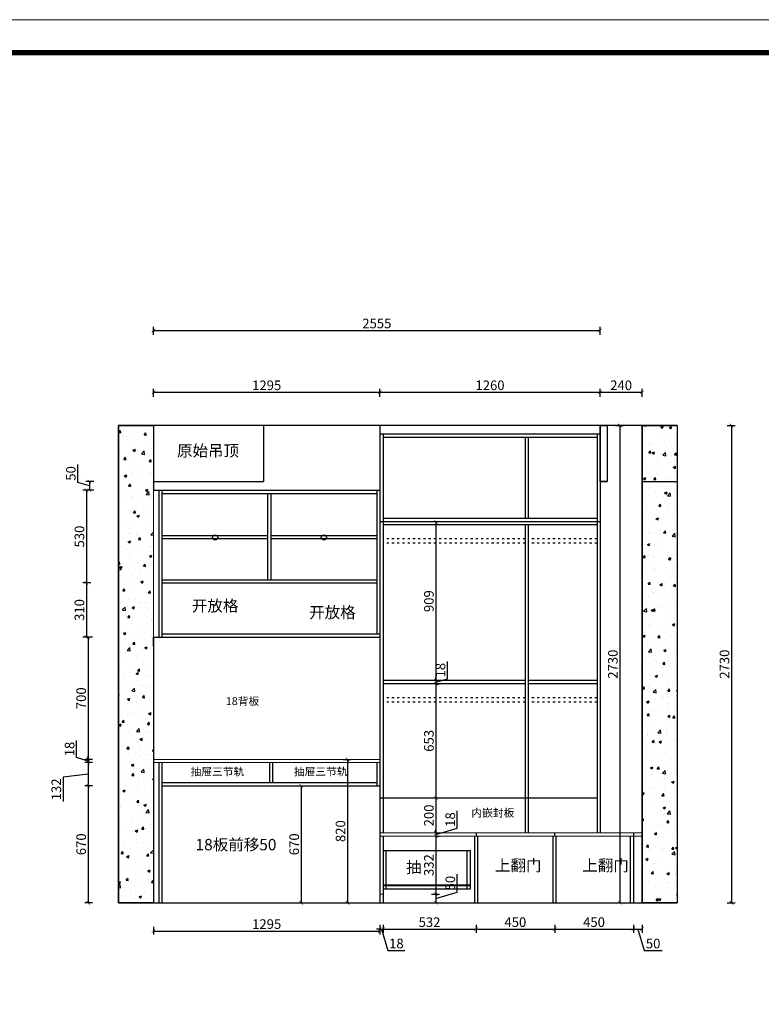
# Model space of a CAD drawing. Units: millimetres. Extents: x 144449 to 160980, y 219100 to 231627.
# Drawn here: x 148691 to 152934, y 225996 to 231627 of the extents above; entities that cross this region are included whole.
import ezdxf

# ---------------------------------------------------------------- set-up
doc = ezdxf.new("R2010")
doc.units = ezdxf.units.MM
doc.linetypes.add('ACAD_ISO03W100', pattern=[30, 12, -18])
doc.layers.add('DD', color=4, linetype='Continuous')
doc.layers.add('JIA', color=4, linetype='Continuous')
doc.layers.add('柜体', color=7, linetype='Continuous', lineweight=15)
doc.layers.add('标注', color=1, linetype='Continuous', lineweight=9)
doc.layers.add('柜门', color=7, linetype='Continuous', lineweight=15, true_color=0x838c31)
doc.styles.get("Standard").update_dxf_attribs({"font": 'arial.ttf'})
doc.dimstyles.new('yq25', dxfattribs={"dimtxt": 55, "dimasz": 20, "dimexe": 20, "dimexo": 20, "dimgap": 12, "dimtad": 1, "dimdec": 0, "dimdsep": 46, "dimtxsty": 'Standard', "dimblk": 'ARCHTICK', "dimcen": 0, "dimclrd": 256, "dimclre": 256, "dimclrt": 7, "dimadec": 0, "dimazin": 2, "dimtfac": 1, "dimtdec": 0, "dimtmove": 1, "dimatfit": 3, "dimfxl": 25, "dimfxlon": 1, "dimtolj": 1, "dimtzin": 0, "dimarcsym": 0})
pattern_1 = [(50, (8842.53, 154029.5), (145.747735, -12.75127), [15.24, -167.64]), (355, (8842.53, 154029.5), (-28.19474, 152.84548), [12.192, -134.11247]), (100.45144, (8854.68, 154028.43), (117.553, 140.0942), [12.95201, -142.4722]), (46.1842, (8842.53, 154070.14), (216.86323, -33.63386), [22.86, -251.46]), (96.63556, (8860.6, 154067.33), (189.9233, 197.9409), [19.42802, -213.7085]), (351.18415, (8842.53, 154070.14), (189.9233, 197.9409), [18.28797, -201.1678]), (21, (8862.85, 154059.98), (121.29151, -81.81216), [15.24, -167.64]), (326, (8862.85, 154059.98), (49.44162, 147.35037), [12.192, -134.112]), (71.451445, (8872.96, 154053.16), (170.73314, 65.53822), [12.95201, -142.47195]), (37.5, (8842.535, 154029.5), (2.470883, 67.644031), [0, -132.4864, 0, -136.144, 0, -134.62]), (7.5, (8842.535, 154029.5), (53.45573, 80.14446), [0, -77.6224, 0, -129.4384, 0, -51.308]), (327.5, (8797.22, 154029.5), (108.472476, -4.582995), [0, -50.8, 0, -158.496, 0, -210.312]), (317.5, (8776.9, 154029.5), (118.503345, 20.341193), [0, -66.04, 0, -105.2576, 0, -149.352])]

# ---------------------------------------------------------------- blocks, each defined once
blk = doc.blocks.new('_ArchTick')
at = {"color": 0, "linetype": 'ByBlock', "const_width": 0.15}
blk.add_lwpolyline([(-0.5, -0.5), (0.5, 0.5)], dxfattribs=at)
blk = doc.blocks.new('*D10')
at = {"lineweight": -2, "transparency": 16777216}
for p, q in [((149456.7, 229824.5), (149456.7, 229869.5)), ((149456.7, 229849.5), (152011.7, 229849.5)), ((152011.7, 229824.5), (152011.7, 229869.5))]:
    blk.add_line(p, q, dxfattribs=at)
at = {"layer": 'DEFPOINTS', "color": 0, "transparency": 16777216}
for p in [(152011.7, 229849.5), (149456.7, 229305.9), (152011.7, 229305.9)]:
    blk.add_point(p, dxfattribs=at)
at = {"lineweight": -2, "transparency": 16777216, "xscale": 20, "yscale": 20, "zscale": 20, "rotation": 180}
blk.add_blockref('_ArchTick', (149456.7, 229849.5), dxfattribs=at)
at = {"lineweight": -2, "transparency": 16777216, "xscale": 20, "yscale": 20, "zscale": 20}
blk.add_blockref('_ArchTick', (152011.7, 229849.5), dxfattribs=at)
at = {"color": 7, "transparency": 16777216, "insert": (150734.2, 229889.6), "char_height": 55, "attachment_point": 5}
blk.add_mtext('\\A1;2555', dxfattribs=at)
blk = doc.blocks.new('*D11')
at = {"lineweight": -2, "transparency": 16777216}
for p, q in [((152738.1, 229305.9), (152783.1, 229305.9)), ((152763.1, 229305.9), (152763.1, 226575.9)), ((152738.1, 226575.9), (152783.1, 226575.9))]:
    blk.add_line(p, q, dxfattribs=at)
at = {"layer": 'DEFPOINTS', "color": 0, "transparency": 16777216}
for p in [(152011.7, 229305.9), (152011.7, 226575.9), (152763.1, 226575.9)]:
    blk.add_point(p, dxfattribs=at)
at = {"lineweight": -2, "transparency": 16777216, "xscale": 20, "yscale": 20, "zscale": 20}
for p, rotation in [((152763.1, 229305.9), 90), ((152763.1, 226575.9), 270)]:
    blk.add_blockref('_ArchTick', p, dxfattribs=dict(at, rotation=rotation))
at = {"color": 7, "transparency": 16777216, "insert": (152723, 227940.9), "char_height": 55, "attachment_point": 5, "rotation": 90}
blk.add_mtext('\\A1;2730', dxfattribs=at)
blk = doc.blocks.new('*D20')
at = {"lineweight": -2, "transparency": 16777216}
for p, q in [((152099.6, 229305.9), (152144.6, 229305.9)), ((152124.6, 229305.9), (152124.6, 226575.9)), ((152099.6, 226575.9), (152144.6, 226575.9))]:
    blk.add_line(p, q, dxfattribs=at)
at = {"layer": 'DEFPOINTS', "color": 0, "transparency": 16777216}
for p in [(151880.7, 229305.9), (151880.7, 226575.9), (152124.6, 226575.9)]:
    blk.add_point(p, dxfattribs=at)
at = {"lineweight": -2, "transparency": 16777216, "xscale": 20, "yscale": 20, "zscale": 20}
for p, rotation in [((152124.6, 229305.9), 90), ((152124.6, 226575.9), 270)]:
    blk.add_blockref('_ArchTick', p, dxfattribs=dict(at, rotation=rotation))
at = {"color": 7, "transparency": 16777216, "insert": (152084.5, 227940.9), "char_height": 55, "attachment_point": 5, "rotation": 90}
blk.add_mtext('\\A1;2730', dxfattribs=at)
blk = doc.blocks.new('*D29')
at = {"lineweight": -2, "transparency": 16777216}
for p, q in [((149023.8, 228980.7), (149023.8, 229083.3)), ((149089.9, 228960.9), (149023.8, 228980.7)), ((149114.9, 228985.9), (149069.9, 228985.9)), ((149089.9, 228985.9), (149089.9, 228935.9)), ((149114.9, 228935.9), (149069.9, 228935.9))]:
    blk.add_line(p, q, dxfattribs=at)
at = {"layer": 'DEFPOINTS', "color": 0, "transparency": 16777216}
for p in [(149456.7, 228985.9), (149089.9, 228935.9), (149456.7, 228935.9)]:
    blk.add_point(p, dxfattribs=at)
at = {"lineweight": -2, "transparency": 16777216, "xscale": 20, "yscale": 20, "zscale": 20}
for p, rotation in [((149089.9, 228985.9), 90), ((149089.9, 228935.9), 270)]:
    blk.add_blockref('_ArchTick', p, dxfattribs=dict(at, rotation=rotation))
at = {"color": 7, "transparency": 16777216, "insert": (148983.8, 229032), "char_height": 55, "attachment_point": 5, "rotation": 90}
blk.add_mtext('\\A1;50', dxfattribs=at)
blk = doc.blocks.new('*D30')
at = {"lineweight": -2, "transparency": 16777216}
for p, q in [((150751.7, 226450.3), (150751.7, 226405.3)), ((150769.7, 226450.3), (150769.7, 226405.3)), ((150751.7, 226425.3), (150731.7, 226425.3)), ((150751.7, 226425.3), (150769.7, 226425.3)), ((150751.7, 226425.3), (150769.7, 226425.3)), ((150760.7, 226425.3), (150797.4, 226303.1)), ((150769.7, 226425.3), (150789.7, 226425.3)), ((150797.4, 226303.1), (150895.1, 226303.1))]:
    blk.add_line(p, q, dxfattribs=at)
at = {"layer": 'DEFPOINTS', "color": 0, "transparency": 16777216}
for p in [(150751.7, 227245.9), (150769.7, 226575.9), (150769.7, 226425.3)]:
    blk.add_point(p, dxfattribs=at)
at = {"lineweight": -2, "transparency": 16777216, "xscale": 20, "yscale": 20, "zscale": 20}
blk.add_blockref('_ArchTick', (150751.7, 226425.3), dxfattribs=at)
at = {"lineweight": -2, "transparency": 16777216, "xscale": 20, "yscale": 20, "zscale": 20, "rotation": 180}
blk.add_blockref('_ArchTick', (150769.7, 226425.3), dxfattribs=at)
at = {"color": 7, "transparency": 16777216, "insert": (150846.3, 226343.2), "char_height": 55, "attachment_point": 5}
blk.add_mtext('\\A1;18', dxfattribs=at)
blk = doc.blocks.new('*D31')
at = {"lineweight": -2, "transparency": 16777216}
for p, q in [((150769.7, 226450.3), (150769.7, 226405.3)), ((151301.7, 226450.3), (151301.7, 226405.3)), ((150769.7, 226425.3), (151301.7, 226425.3))]:
    blk.add_line(p, q, dxfattribs=at)
at = {"layer": 'DEFPOINTS', "color": 0, "transparency": 16777216}
for p in [(151301.7, 226975.9), (150769.7, 226575.9), (151301.7, 226425.3)]:
    blk.add_point(p, dxfattribs=at)
at = {"lineweight": -2, "transparency": 16777216, "xscale": 20, "yscale": 20, "zscale": 20, "rotation": 180}
blk.add_blockref('_ArchTick', (150769.7, 226425.3), dxfattribs=at)
at = {"lineweight": -2, "transparency": 16777216, "xscale": 20, "yscale": 20, "zscale": 20}
blk.add_blockref('_ArchTick', (151301.7, 226425.3), dxfattribs=at)
at = {"color": 7, "transparency": 16777216, "insert": (151035.7, 226465.4), "char_height": 55, "attachment_point": 5}
blk.add_mtext('\\A1;532', dxfattribs=at)
blk = doc.blocks.new('*D32')
at = {"lineweight": -2, "transparency": 16777216}
for p, q in [((151301.7, 226450.3), (151301.7, 226405.3)), ((151751.7, 226450.3), (151751.7, 226405.3)), ((151301.7, 226425.3), (151751.7, 226425.3))]:
    blk.add_line(p, q, dxfattribs=at)
at = {"layer": 'DEFPOINTS', "color": 0, "transparency": 16777216}
for p in [(151301.7, 226975.9), (151751.7, 226975.9), (151751.7, 226425.3)]:
    blk.add_point(p, dxfattribs=at)
at = {"lineweight": -2, "transparency": 16777216, "xscale": 20, "yscale": 20, "zscale": 20, "rotation": 180}
blk.add_blockref('_ArchTick', (151301.7, 226425.3), dxfattribs=at)
at = {"lineweight": -2, "transparency": 16777216, "xscale": 20, "yscale": 20, "zscale": 20}
blk.add_blockref('_ArchTick', (151751.7, 226425.3), dxfattribs=at)
at = {"color": 7, "transparency": 16777216, "insert": (151526.7, 226465.4), "char_height": 55, "attachment_point": 5}
blk.add_mtext('\\A1;450', dxfattribs=at)
blk = doc.blocks.new('*D33')
at = {"lineweight": -2, "transparency": 16777216}
for p, q in [((151751.7, 226450.3), (151751.7, 226405.3)), ((152201.7, 226450.3), (152201.7, 226405.3)), ((151751.7, 226425.3), (152201.7, 226425.3))]:
    blk.add_line(p, q, dxfattribs=at)
at = {"layer": 'DEFPOINTS', "color": 0, "transparency": 16777216}
for p in [(151751.7, 226975.9), (152201.7, 226975.9), (152201.7, 226425.3)]:
    blk.add_point(p, dxfattribs=at)
at = {"lineweight": -2, "transparency": 16777216, "xscale": 20, "yscale": 20, "zscale": 20, "rotation": 180}
blk.add_blockref('_ArchTick', (151751.7, 226425.3), dxfattribs=at)
at = {"lineweight": -2, "transparency": 16777216, "xscale": 20, "yscale": 20, "zscale": 20}
blk.add_blockref('_ArchTick', (152201.7, 226425.3), dxfattribs=at)
at = {"color": 7, "transparency": 16777216, "insert": (151976.7, 226465.4), "char_height": 55, "attachment_point": 5}
blk.add_mtext('\\A1;450', dxfattribs=at)
blk = doc.blocks.new('*D34')
at = {"lineweight": -2, "transparency": 16777216}
for p, q in [((152201.7, 226450.3), (152201.7, 226405.3)), ((152251.7, 226450.3), (152251.7, 226405.3)), ((152201.7, 226425.3), (152251.7, 226425.3)), ((152226.7, 226425.3), (152263.4, 226303.1)), ((152263.4, 226303.1), (152366, 226303.1))]:
    blk.add_line(p, q, dxfattribs=at)
at = {"layer": 'DEFPOINTS', "color": 0, "transparency": 16777216}
for p in [(152201.7, 226975.9), (152251.7, 226975.9), (152251.7, 226425.3)]:
    blk.add_point(p, dxfattribs=at)
at = {"lineweight": -2, "transparency": 16777216, "xscale": 20, "yscale": 20, "zscale": 20, "rotation": 180}
blk.add_blockref('_ArchTick', (152201.7, 226425.3), dxfattribs=at)
at = {"lineweight": -2, "transparency": 16777216, "xscale": 20, "yscale": 20, "zscale": 20}
blk.add_blockref('_ArchTick', (152251.7, 226425.3), dxfattribs=at)
at = {"color": 7, "transparency": 16777216, "insert": (152314.7, 226343.2), "char_height": 55, "attachment_point": 5}
blk.add_mtext('\\A1;50', dxfattribs=at)
blk = doc.blocks.new('*D35')
at = {"lineweight": -2, "transparency": 16777216}
for p, q in [((151090.8, 228755.9), (151052.1, 228755.9)), ((151072.1, 228755.9), (151072.1, 227846.9)), ((151090.8, 227846.9), (151052.1, 227846.9))]:
    blk.add_line(p, q, dxfattribs=at)
at = {"layer": 'DEFPOINTS', "color": 0, "transparency": 16777216}
for p in [(151110.8, 228755.9), (151072.1, 227846.9), (151110.8, 227846.9)]:
    blk.add_point(p, dxfattribs=at)
at = {"lineweight": -2, "transparency": 16777216, "xscale": 20, "yscale": 20, "zscale": 20}
for p, rotation in [((151072.1, 228755.9), 90), ((151072.1, 227846.9), 270)]:
    blk.add_blockref('_ArchTick', p, dxfattribs=dict(at, rotation=rotation))
at = {"color": 7, "transparency": 16777216, "insert": (151032.1, 228301.4), "char_height": 55, "attachment_point": 5, "rotation": 90}
blk.add_mtext('\\A1;909', dxfattribs=at)
blk = doc.blocks.new('*D36')
at = {"lineweight": -2, "transparency": 16777216}
for p, q in [((151138.2, 227857.7), (151138.2, 227955.4)), ((151090.8, 227846.9), (151052.1, 227846.9)), ((151072.1, 227846.9), (151072.1, 227866.9)), ((151072.1, 227837.9), (151138.2, 227857.7)), ((151072.1, 227846.9), (151072.1, 227828.9)), ((151072.1, 227846.9), (151072.1, 227828.9)), ((151072.1, 227828.9), (151092.1, 227828.9)), ((151072.1, 227828.9), (151072.1, 227808.9))]:
    blk.add_line(p, q, dxfattribs=at)
at = {"layer": 'DEFPOINTS', "color": 0, "transparency": 16777216}
for p in [(151110.8, 227846.9), (151072.1, 227828.9), (151072.1, 227828.9)]:
    blk.add_point(p, dxfattribs=at)
at = {"lineweight": -2, "transparency": 16777216, "xscale": 20, "yscale": 20, "zscale": 20}
for p, rotation in [((151072.1, 227846.9), 270), ((151072.1, 227828.9), 90)]:
    blk.add_blockref('_ArchTick', p, dxfattribs=dict(at, rotation=rotation))
at = {"color": 7, "transparency": 16777216, "insert": (151098.1, 227906.6), "char_height": 55, "attachment_point": 5, "rotation": 90}
blk.add_mtext('\\A1;18', dxfattribs=at)
blk = doc.blocks.new('*D37')
at = {"lineweight": -2, "transparency": 16777216}
for p, q in [((151072.1, 227828.9), (151092.1, 227828.9)), ((151072.1, 227828.9), (151072.1, 227175.9)), ((151072.1, 227175.9), (151092.1, 227175.9))]:
    blk.add_line(p, q, dxfattribs=at)
at = {"layer": 'DEFPOINTS', "color": 0, "transparency": 16777216}
for p in [(151072.1, 227828.9), (151072.1, 227175.9), (151072.1, 227175.9)]:
    blk.add_point(p, dxfattribs=at)
at = {"lineweight": -2, "transparency": 16777216, "xscale": 20, "yscale": 20, "zscale": 20}
for p, rotation in [((151072.1, 227828.9), 90), ((151072.1, 227175.9), 270)]:
    blk.add_blockref('_ArchTick', p, dxfattribs=dict(at, rotation=rotation))
at = {"color": 7, "transparency": 16777216, "insert": (151032, 227502.4), "char_height": 55, "attachment_point": 5, "rotation": 90}
blk.add_mtext('\\A1;653', dxfattribs=at)
blk = doc.blocks.new('*D38')
at = {"lineweight": -2, "transparency": 16777216}
for p, q in [((151072.1, 227175.9), (151092.1, 227175.9)), ((151072.1, 227175.9), (151072.1, 226975.9)), ((151072.1, 226975.9), (151092.1, 226975.9))]:
    blk.add_line(p, q, dxfattribs=at)
at = {"layer": 'DEFPOINTS', "color": 0, "transparency": 16777216}
for p in [(151072.1, 227175.9), (151072.1, 226975.9), (151072.1, 226975.9)]:
    blk.add_point(p, dxfattribs=at)
at = {"lineweight": -2, "transparency": 16777216, "xscale": 20, "yscale": 20, "zscale": 20}
for p, rotation in [((151072.1, 227175.9), 90), ((151072.1, 226975.9), 270)]:
    blk.add_blockref('_ArchTick', p, dxfattribs=dict(at, rotation=rotation))
at = {"color": 7, "transparency": 16777216, "insert": (151032.1, 227075.9), "char_height": 55, "attachment_point": 5, "rotation": 90}
blk.add_mtext('\\A1;200', dxfattribs=at)
blk = doc.blocks.new('*D39')
at = {"lineweight": -2, "transparency": 16777216}
for p, q in [((151194.4, 227003.6), (151194.4, 227101.3)), ((151072.1, 226966.9), (151194.4, 227003.6)), ((151072.1, 226975.9), (151072.1, 226995.9)), ((151072.1, 226975.9), (151092.1, 226975.9)), ((151072.1, 226975.9), (151072.1, 226957.9)), ((151072.1, 226975.9), (151072.1, 226957.9)), ((151072.1, 226957.9), (151092.1, 226957.9)), ((151072.1, 226957.9), (151072.1, 226937.9))]:
    blk.add_line(p, q, dxfattribs=at)
at = {"layer": 'DEFPOINTS', "color": 0, "transparency": 16777216}
for p in [(151072.1, 226975.9), (151072.1, 226957.9), (151072.1, 226957.9)]:
    blk.add_point(p, dxfattribs=at)
at = {"lineweight": -2, "transparency": 16777216, "xscale": 20, "yscale": 20, "zscale": 20}
for p, rotation in [((151072.1, 226975.9), 270), ((151072.1, 226957.9), 90)]:
    blk.add_blockref('_ArchTick', p, dxfattribs=dict(at, rotation=rotation))
at = {"color": 7, "transparency": 16777216, "insert": (151154.3, 227052.4), "char_height": 55, "attachment_point": 5, "rotation": 90}
blk.add_mtext('\\A1;18', dxfattribs=at)
blk = doc.blocks.new('*D40')
at = {"lineweight": -2, "transparency": 16777216}
for p, q in [((151072.1, 226957.9), (151092.1, 226957.9)), ((151072.1, 226957.9), (151072.1, 226625.9)), ((151047.1, 226625.9), (151092.1, 226625.9))]:
    blk.add_line(p, q, dxfattribs=at)
at = {"layer": 'DEFPOINTS', "color": 0, "transparency": 16777216}
for p in [(151072.1, 226957.9), (150760.7, 226625.9), (151072.1, 226625.9)]:
    blk.add_point(p, dxfattribs=at)
at = {"lineweight": -2, "transparency": 16777216, "xscale": 20, "yscale": 20, "zscale": 20}
for p, rotation in [((151072.1, 226957.9), 90), ((151072.1, 226625.9), 270)]:
    blk.add_blockref('_ArchTick', p, dxfattribs=dict(at, rotation=rotation))
at = {"color": 7, "transparency": 16777216, "insert": (151032, 226791.9), "char_height": 55, "attachment_point": 5, "rotation": 90}
blk.add_mtext('\\A1;332', dxfattribs=at)
blk = doc.blocks.new('*D41')
at = {"lineweight": -2, "transparency": 16777216}
for p, q in [((151194.4, 226637.6), (151194.4, 226740.2)), ((151047.1, 226625.9), (151092.1, 226625.9)), ((151072.1, 226600.9), (151194.4, 226637.6)), ((151072.1, 226625.9), (151072.1, 226575.9)), ((151047.1, 226575.9), (151092.1, 226575.9))]:
    blk.add_line(p, q, dxfattribs=at)
at = {"layer": 'DEFPOINTS', "color": 0, "transparency": 16777216}
for p in [(150760.7, 226625.9), (150769.7, 226575.9), (151072.1, 226575.9)]:
    blk.add_point(p, dxfattribs=at)
at = {"lineweight": -2, "transparency": 16777216, "xscale": 20, "yscale": 20, "zscale": 20}
for p, rotation in [((151072.1, 226625.9), 90), ((151072.1, 226575.9), 270)]:
    blk.add_blockref('_ArchTick', p, dxfattribs=dict(at, rotation=rotation))
at = {"color": 7, "transparency": 16777216, "insert": (151154.3, 226688.9), "char_height": 55, "attachment_point": 5, "rotation": 90}
blk.add_mtext('\\A1;50', dxfattribs=at)
blk = doc.blocks.new('*D54')
at = {"lineweight": -2, "transparency": 16777216}
for p, q in [((149456.7, 229470.8), (149456.7, 229515.8)), ((149456.7, 229495.8), (150751.7, 229495.8)), ((150751.7, 229470.8), (150751.7, 229515.8))]:
    blk.add_line(p, q, dxfattribs=at)
at = {"layer": 'DEFPOINTS', "color": 0, "transparency": 16777216}
for p in [(150751.7, 229495.8), (149456.7, 229305.9), (150751.7, 229305.9)]:
    blk.add_point(p, dxfattribs=at)
at = {"lineweight": -2, "transparency": 16777216, "xscale": 20, "yscale": 20, "zscale": 20, "rotation": 180}
blk.add_blockref('_ArchTick', (149456.7, 229495.8), dxfattribs=at)
at = {"lineweight": -2, "transparency": 16777216, "xscale": 20, "yscale": 20, "zscale": 20}
blk.add_blockref('_ArchTick', (150751.7, 229495.8), dxfattribs=at)
at = {"color": 7, "transparency": 16777216, "insert": (150104.2, 229535.9), "char_height": 55, "attachment_point": 5}
blk.add_mtext('\\A1;1295', dxfattribs=at)
blk = doc.blocks.new('*D55')
at = {"lineweight": -2, "transparency": 16777216}
for p, q in [((150751.7, 229470.8), (150751.7, 229515.8)), ((150751.7, 229495.8), (152011.7, 229495.8)), ((152011.7, 229470.8), (152011.7, 229515.8))]:
    blk.add_line(p, q, dxfattribs=at)
at = {"layer": 'DEFPOINTS', "color": 0, "transparency": 16777216}
for p in [(152011.7, 229495.8), (150751.7, 229305.9), (152011.7, 229305.9)]:
    blk.add_point(p, dxfattribs=at)
at = {"lineweight": -2, "transparency": 16777216, "xscale": 20, "yscale": 20, "zscale": 20, "rotation": 180}
blk.add_blockref('_ArchTick', (150751.7, 229495.8), dxfattribs=at)
at = {"lineweight": -2, "transparency": 16777216, "xscale": 20, "yscale": 20, "zscale": 20}
blk.add_blockref('_ArchTick', (152011.7, 229495.8), dxfattribs=at)
at = {"color": 7, "transparency": 16777216, "insert": (151381.7, 229535.9), "char_height": 55, "attachment_point": 5}
blk.add_mtext('\\A1;1260', dxfattribs=at)
blk = doc.blocks.new('*D56')
at = {"lineweight": -2, "transparency": 16777216}
for p, q in [((152011.7, 229470.8), (152011.7, 229515.8)), ((152011.7, 229495.8), (152251.7, 229495.8)), ((152251.7, 229470.8), (152251.7, 229515.8))]:
    blk.add_line(p, q, dxfattribs=at)
at = {"layer": 'DEFPOINTS', "color": 0, "transparency": 16777216}
for p in [(152251.7, 229495.8), (152011.7, 229305.9), (152251.7, 229305.9)]:
    blk.add_point(p, dxfattribs=at)
at = {"lineweight": -2, "transparency": 16777216, "xscale": 20, "yscale": 20, "zscale": 20, "rotation": 180}
blk.add_blockref('_ArchTick', (152011.7, 229495.8), dxfattribs=at)
at = {"lineweight": -2, "transparency": 16777216, "xscale": 20, "yscale": 20, "zscale": 20}
blk.add_blockref('_ArchTick', (152251.7, 229495.8), dxfattribs=at)
at = {"color": 7, "transparency": 16777216, "insert": (152131.7, 229535.9), "char_height": 55, "attachment_point": 5}
blk.add_mtext('\\A1;240', dxfattribs=at)
blk = doc.blocks.new('*D57')
at = {"lineweight": -2, "transparency": 16777216}
for p, q in [((150276.6, 227245.9), (150321.6, 227245.9)), ((150301.6, 227245.9), (150301.6, 226575.9)), ((150276.6, 226575.9), (150321.6, 226575.9))]:
    blk.add_line(p, q, dxfattribs=at)
at = {"layer": 'DEFPOINTS', "color": 0, "transparency": 16777216}
for p in [(149961.9, 227245.9), (149961.9, 226575.9), (150301.6, 226575.9)]:
    blk.add_point(p, dxfattribs=at)
at = {"lineweight": -2, "transparency": 16777216, "xscale": 20, "yscale": 20, "zscale": 20}
for p, rotation in [((150301.6, 227245.9), 90), ((150301.6, 226575.9), 270)]:
    blk.add_blockref('_ArchTick', p, dxfattribs=dict(at, rotation=rotation))
at = {"color": 7, "transparency": 16777216, "insert": (150261.5, 226910.9), "char_height": 55, "attachment_point": 5, "rotation": 90}
blk.add_mtext('\\A1;670', dxfattribs=at)
blk = doc.blocks.new('*D58')
at = {"lineweight": -2, "transparency": 16777216}
for p, q in [((149098, 228935.9), (149053, 228935.9)), ((149073, 228935.9), (149073, 228405.9)), ((149098, 228405.9), (149053, 228405.9))]:
    blk.add_line(p, q, dxfattribs=at)
at = {"layer": 'DEFPOINTS', "color": 0, "transparency": 16777216}
for p in [(149481.7, 228935.9), (149073, 228405.9), (149506.7, 228405.9)]:
    blk.add_point(p, dxfattribs=at)
at = {"lineweight": -2, "transparency": 16777216, "xscale": 20, "yscale": 20, "zscale": 20}
for p, rotation in [((149073, 228935.9), 90), ((149073, 228405.9), 270)]:
    blk.add_blockref('_ArchTick', p, dxfattribs=dict(at, rotation=rotation))
at = {"color": 7, "transparency": 16777216, "insert": (149032.9, 228670.9), "char_height": 55, "attachment_point": 5, "rotation": 90}
blk.add_mtext('\\A1;530', dxfattribs=at)
blk = doc.blocks.new('*D59')
at = {"lineweight": -2, "transparency": 16777216}
for p, q in [((149098, 228405.9), (149053, 228405.9)), ((149073, 228405.9), (149073, 228095.9)), ((149098, 228095.9), (149053, 228095.9))]:
    blk.add_line(p, q, dxfattribs=at)
at = {"layer": 'DEFPOINTS', "color": 0, "transparency": 16777216}
for p in [(149506.7, 228405.9), (149073, 228095.9), (149506.7, 228095.9)]:
    blk.add_point(p, dxfattribs=at)
at = {"lineweight": -2, "transparency": 16777216, "xscale": 20, "yscale": 20, "zscale": 20}
for p, rotation in [((149073, 228405.9), 90), ((149073, 228095.9), 270)]:
    blk.add_blockref('_ArchTick', p, dxfattribs=dict(at, rotation=rotation))
at = {"color": 7, "transparency": 16777216, "insert": (149032.9, 228250.9), "char_height": 55, "attachment_point": 5, "rotation": 90}
blk.add_mtext('\\A1;310', dxfattribs=at)
blk = doc.blocks.new('*D60')
at = {"lineweight": -2, "transparency": 16777216}
for p, q in [((149108, 228095.9), (149063, 228095.9)), ((149083, 228095.9), (149083, 227395.9)), ((149108, 227395.9), (149063, 227395.9))]:
    blk.add_line(p, q, dxfattribs=at)
at = {"layer": 'DEFPOINTS', "color": 0, "transparency": 16777216}
for p in [(149488.7, 228095.9), (149083, 227395.9), (149488.7, 227395.9)]:
    blk.add_point(p, dxfattribs=at)
at = {"lineweight": -2, "transparency": 16777216, "xscale": 20, "yscale": 20, "zscale": 20}
for p, rotation in [((149083, 228095.9), 90), ((149083, 227395.9), 270)]:
    blk.add_blockref('_ArchTick', p, dxfattribs=dict(at, rotation=rotation))
at = {"color": 7, "transparency": 16777216, "insert": (149042.9, 227745.9), "char_height": 55, "attachment_point": 5, "rotation": 90}
blk.add_mtext('\\A1;700', dxfattribs=at)
blk = doc.blocks.new('*D61')
at = {"lineweight": -2, "transparency": 16777216}
for p, q in [((149016.9, 227406.7), (149016.9, 227504.4)), ((149083, 227386.9), (149016.9, 227406.7)), ((149108, 227395.9), (149063, 227395.9)), ((149083, 227395.9), (149083, 227415.9)), ((149083, 227395.9), (149083, 227377.9)), ((149083, 227395.9), (149083, 227377.9)), ((149108, 227377.9), (149063, 227377.9)), ((149083, 227377.9), (149083, 227357.9))]:
    blk.add_line(p, q, dxfattribs=at)
at = {"layer": 'DEFPOINTS', "color": 0, "transparency": 16777216}
for p in [(149488.7, 227395.9), (149083, 227377.9), (149488.7, 227377.9)]:
    blk.add_point(p, dxfattribs=at)
at = {"lineweight": -2, "transparency": 16777216, "xscale": 20, "yscale": 20, "zscale": 20}
for p, rotation in [((149083, 227395.9), 270), ((149083, 227377.9), 90)]:
    blk.add_blockref('_ArchTick', p, dxfattribs=dict(at, rotation=rotation))
at = {"color": 7, "transparency": 16777216, "insert": (148976.9, 227455.6), "char_height": 55, "attachment_point": 5, "rotation": 90}
blk.add_mtext('\\A1;18', dxfattribs=at)
blk = doc.blocks.new('*D62')
at = {"lineweight": -2, "transparency": 16777216}
for p, q in [((149108, 227377.9), (149063, 227377.9)), ((149083, 227377.9), (149083, 227245.9)), ((149083, 227311.9), (148940.8, 227294.8)), ((148940.8, 227294.8), (148940.8, 227155)), ((149108, 227245.9), (149063, 227245.9))]:
    blk.add_line(p, q, dxfattribs=at)
at = {"layer": 'DEFPOINTS', "color": 0, "transparency": 16777216}
for p in [(149488.7, 227377.9), (149083, 227245.9), (149506.7, 227245.9)]:
    blk.add_point(p, dxfattribs=at)
at = {"lineweight": -2, "transparency": 16777216, "xscale": 20, "yscale": 20, "zscale": 20}
for p, rotation in [((149083, 227377.9), 90), ((149083, 227245.9), 270)]:
    blk.add_blockref('_ArchTick', p, dxfattribs=dict(at, rotation=rotation))
at = {"color": 7, "transparency": 16777216, "insert": (148900.7, 227224.9), "char_height": 55, "attachment_point": 5, "rotation": 90}
blk.add_mtext('\\A1;132', dxfattribs=at)
blk = doc.blocks.new('*D63')
at = {"lineweight": -2, "transparency": 16777216}
for p, q in [((149108, 227245.9), (149063, 227245.9)), ((149083, 227245.9), (149083, 226575.9)), ((149108, 226575.9), (149063, 226575.9))]:
    blk.add_line(p, q, dxfattribs=at)
at = {"layer": 'DEFPOINTS', "color": 0, "transparency": 16777216}
for p in [(149506.7, 227245.9), (149083, 226575.9), (149506.7, 226575.9)]:
    blk.add_point(p, dxfattribs=at)
at = {"lineweight": -2, "transparency": 16777216, "xscale": 20, "yscale": 20, "zscale": 20}
for p, rotation in [((149083, 227245.9), 90), ((149083, 226575.9), 270)]:
    blk.add_blockref('_ArchTick', p, dxfattribs=dict(at, rotation=rotation))
at = {"color": 7, "transparency": 16777216, "insert": (149042.9, 226910.9), "char_height": 55, "attachment_point": 5, "rotation": 90}
blk.add_mtext('\\A1;670', dxfattribs=at)
blk = doc.blocks.new('*D93')
at = {"lineweight": -2, "transparency": 16777216}
for p, q in [((150541.4, 227395.9), (150586.4, 227395.9)), ((150566.4, 227395.9), (150566.4, 226575.9)), ((150541.4, 226575.9), (150586.4, 226575.9))]:
    blk.add_line(p, q, dxfattribs=at)
at = {"layer": 'DEFPOINTS', "color": 0, "transparency": 16777216}
for p in [(150499, 227395.9), (150499, 226575.9), (150566.4, 226575.9)]:
    blk.add_point(p, dxfattribs=at)
at = {"lineweight": -2, "transparency": 16777216, "xscale": 20, "yscale": 20, "zscale": 20}
for p, rotation in [((150566.4, 227395.9), 90), ((150566.4, 226575.9), 270)]:
    blk.add_blockref('_ArchTick', p, dxfattribs=dict(at, rotation=rotation))
at = {"color": 7, "transparency": 16777216, "insert": (150526.3, 226985.9), "char_height": 55, "attachment_point": 5, "rotation": 90}
blk.add_mtext('\\A1;820', dxfattribs=at)
blk = doc.blocks.new('*D94')
at = {"lineweight": -2, "transparency": 16777216}
for p, q in [((149456.7, 226439.3), (149456.7, 226394.3)), ((150751.7, 226439.3), (150751.7, 226394.3)), ((149456.7, 226414.3), (150751.7, 226414.3))]:
    blk.add_line(p, q, dxfattribs=at)
at = {"layer": 'DEFPOINTS', "color": 0, "transparency": 16777216}
for p in [(149456.7, 226575.9), (150751.7, 226575.9), (150751.7, 226414.3)]:
    blk.add_point(p, dxfattribs=at)
at = {"lineweight": -2, "transparency": 16777216, "xscale": 20, "yscale": 20, "zscale": 20, "rotation": 180}
blk.add_blockref('_ArchTick', (149456.7, 226414.3), dxfattribs=at)
at = {"lineweight": -2, "transparency": 16777216, "xscale": 20, "yscale": 20, "zscale": 20}
blk.add_blockref('_ArchTick', (150751.7, 226414.3), dxfattribs=at)
at = {"color": 7, "transparency": 16777216, "insert": (150104.2, 226454.4), "char_height": 55, "attachment_point": 5}
blk.add_mtext('\\A1;1295', dxfattribs=at)

msp = doc.modelspace()

# ---------------------------------------------------------------- hatches: boundary and pattern name
h = msp.add_hatch()
h.set_pattern_fill('AR-CONC', color=256, scale=0.8)
h.set_pattern_definition(pattern_1)
h.paths.add_polyline_path([(149456.7, 229305.9), (149256.7, 229305.9), (149256.7, 226575.9), (149456.7, 226575.9)])
h = msp.add_hatch()
h.set_pattern_fill('AR-CONC', color=256, scale=0.8)
h.set_pattern_definition(pattern_1)
h.paths.add_polyline_path([(152451.7, 229305.9), (152251.7, 229305.9), (152251.7, 226575.9), (152451.7, 226575.9)])

# ---------------------------------------------------------------- linework, layer by layer
for p, q in [((149256.7, 229305.9), (149256.7, 226575.9)), ((152451.7, 229305.9), (149256.7, 229305.9)), ((149456.7, 229305.9), (149456.7, 228935.9)), ((150086.7, 229305.9), (150086.7, 228985.9)), ((150751.7, 229305.9), (150751.7, 228113.9)), ((152011.7, 229255.9), (150751.7, 229255.9)), ((150769.7, 229255.9), (150769.7, 226975.9)), ((151993.7, 229255.9), (151993.7, 226975.9)), ((152011.7, 229305.9), (152011.7, 226975.9)), ((152051.7, 229305.9), (152051.7, 228985.9)), ((152251.7, 229305.9), (152251.7, 226575.9)), ((152451.7, 229305.9), (152451.7, 226575.9)), ((151993.7, 229237.9), (150769.7, 229237.9)), ((151582.7, 229237.9), (151582.7, 228773.9)), ((151600.7, 229237.9), (151600.7, 228773.9)), ((149456.7, 228985.9), (150086.7, 228985.9)), ((152011.7, 228985.9), (152051.7, 228985.9)), ((152251.7, 228985.9), (152451.7, 228985.9)), ((149456.7, 228935.9), (150751.7, 228935.9)), ((149488.7, 228095.9), (149488.7, 228935.9)), ((149506.7, 228095.9), (149506.7, 228935.9)), ((149506.7, 228917.9), (150733.7, 228917.9)), ((150111.2, 228423.9), (150111.2, 228917.9)), ((150129.2, 228423.9), (150129.2, 228917.9)), ((150733.7, 228935.9), (150733.7, 228113.9)), ((152011.7, 228755.9), (150751.7, 228755.9)), ((151993.7, 228773.9), (150769.7, 228773.9)), ((151993.7, 228737.9), (150769.7, 228737.9)), ((151582.7, 228737.9), (151582.7, 226975.9)), ((151600.7, 228737.9), (151600.7, 226975.9)), ((150111.2, 228674.9), (149506.7, 228674.9)), ((150111.2, 228656.9), (149506.7, 228656.9)), ((150733.7, 228674.9), (150129.2, 228674.9)), ((150733.7, 228656.9), (150129.2, 228656.9)), ((149506.7, 228423.9), (150733.7, 228423.9)), ((149506.7, 228405.9), (150733.7, 228405.9)), ((149456.7, 228095.9), (149456.7, 226575.9)), ((149456.7, 228095.9), (150751.7, 228095.9)), ((149456.7, 228043.9), (149456.7, 228095.9)), ((149506.7, 228113.9), (150751.7, 228113.9)), ((150751.7, 228113.9), (150751.7, 226575.9)), ((151582.7, 227846.9), (150769.7, 227846.9)), ((151993.7, 227846.9), (151600.7, 227846.9)), ((151582.7, 227828.9), (150769.7, 227828.9)), ((151993.7, 227828.9), (151600.7, 227828.9)), ((149488.7, 226575.9), (149488.7, 227377.9)), ((149506.7, 227175.9), (149506.7, 227377.9)), ((149506.7, 226575.9), (149506.7, 227377.9)), ((150120.2, 227377.9), (150120.2, 227263.9)), ((150138.2, 227377.9), (150138.2, 227263.9)), ((150733.7, 227377.9), (150733.7, 227245.9)), ((149506.7, 227263.9), (150733.7, 227263.9)), ((149506.7, 227245.9), (150751.7, 227245.9)), ((150751.7, 227175.9), (151993.7, 227175.9)), ((150769.7, 226957.9), (150769.7, 226575.9)), ((151292.7, 226957.9), (151292.7, 226575.9)), ((151301.7, 226975.9), (151301.7, 226957.9)), ((151310.7, 226957.9), (151310.7, 226575.9)), ((151742.7, 226575.9), (151742.7, 226957.9)), ((151751.7, 226957.9), (151751.7, 226975.9)), ((151760.7, 226575.9), (151760.7, 226957.9)), ((152183.7, 226957.9), (152183.7, 226575.9)), ((152201.7, 226975.9), (152201.7, 226575.9)), ((152251.7, 226975.9), (152251.7, 226575.9)), ((150769.7, 226875.9), (151269.7, 226875.9)), ((150787.7, 226655.9), (150787.7, 226875.9)), ((151251.7, 226655.9), (151251.7, 226875.9)), ((151269.7, 226655.9), (151269.7, 226875.9)), ((150769.7, 226655.9), (151269.7, 226655.9))]:
    msp.add_line(p, q)
at = {"color": 0, "linetype": 'ByBlock', "lineweight": 9}
msp.add_lwpolyline([(160979.8, 219099.7), (144448.8, 219099.7), (144448.8, 231627), (160979.8, 231627)], close=True, dxfattribs=at)
msp.add_lwpolyline([(160979.8, 219099.7), (144448.8, 219099.7), (144448.8, 231627), (160979.8, 231627)], close=True, dxfattribs=at)
msp.add_lwpolyline([(160979.8, 219099.7), (144448.8, 219099.7), (144448.8, 231627), (160979.8, 231627)], close=True, dxfattribs=at)
at = {"color": 0, "linetype": 'ByBlock', "lineweight": 9, "const_width": 31.3}
msp.add_lwpolyline([(160791.1, 219288.4), (144637.9, 219288.4), (144637.9, 231438.2), (160791.1, 231438.2)], close=True, dxfattribs=at)
msp.add_lwpolyline([(160791.1, 219288.4), (144637.9, 219288.4), (144637.9, 231438.2), (160791.1, 231438.2)], close=True, dxfattribs=at)
msp.add_lwpolyline([(160791.1, 219288.4), (144637.9, 219288.4), (144637.9, 231438.2), (160791.1, 231438.2)], close=True, dxfattribs=at)
msp.add_lwpolyline([(149456.7, 228095.9), (149456.7, 226575.9), (149256.7, 226575.9), (149256.7, 229305.9), (149456.7, 229305.9), (149456.7, 228935.9)])
msp.add_lwpolyline([(152251.7, 229305.9), (152451.7, 229305.9), (152451.7, 226575.9), (152251.7, 226575.9)], close=True)
for centre in [(149809, 228665.9), (150431.5, 228665.9)]:
    msp.add_circle(centre, 15)
at = {"layer": 'DD', "linetype": 'ACAD_ISO03W100'}
for p, q in [((151582.7, 228657.9), (150769.7, 228657.9)), ((151582.7, 228632.9), (150769.7, 228632.9)), ((151993.7, 228657.9), (151600.7, 228657.9)), ((151993.7, 228632.9), (151600.7, 228632.9)), ((151582.7, 227748.9), (150769.7, 227748.9)), ((151993.7, 227748.9), (151600.7, 227748.9)), ((151582.7, 227723.9), (150769.7, 227723.9)), ((151993.7, 227723.9), (151600.7, 227723.9))]:
    msp.add_line(p, q, dxfattribs=at)
at = {"layer": 'DD'}
msp.add_line((149256.7, 226575.9), (152451.7, 226575.9), dxfattribs=at)
at = {"layer": 'JIA'}
msp.add_lwpolyline([(152011.7, 229305.9), (152051.7, 229305.9), (152051.7, 228985.9), (152011.7, 228985.9)], close=True, dxfattribs=at)
at = {"layer": '柜门'}
for points in [[(150086.7, 228935.9), (150751.7, 228935.9), (150751.7, 229305.9), (150086.7, 229305.9), (150086.7, 228985.9)], [(150086.7, 228985.9), (149456.7, 228985.9), (149456.7, 228935.9), (150086.7, 228935.9)], [(149456.7, 228095.9), (149456.7, 228935.9), (149506.7, 228935.9), (149506.7, 228095.9)]]:
    msp.add_lwpolyline(points, dxfattribs=at)
for points in [[(150751.7, 226957.9), (150769.7, 226957.9), (150769.7, 226625.9), (150751.7, 226625.9)], [(150751.7, 226625.9), (150769.7, 226625.9), (150769.7, 226575.9), (150751.7, 226575.9)]]:
    msp.add_lwpolyline(points, close=True, dxfattribs=at)
at = {"layer": '标注'}
for p, q in [((149456.7, 227395.9), (150751.7, 227395.9)), ((149456.7, 227377.9), (150751.7, 227377.9)), ((150751.7, 226975.9), (152251.7, 226975.9)), ((150751.7, 226957.9), (152251.7, 226957.9)), ((150769.7, 226678.9), (151269.7, 226678.9)), ((150769.7, 226673.9), (151269.7, 226673.9))]:
    msp.add_line(p, q, dxfattribs=at)

# ---------------------------------------------------------------- texts
at = {"attachment_point": 1}
for s, width, gutter_width, heights, insert, char_height in [('{\\fSimSun|b0|i0|c134|p2;原始吊顶}', 396.841, 325, [0], (149591.1, 229194.2), 65), ('{\\fSimSun|b0|i0|c134|p2;开放格}', 308.581, 325, [0], (149676.3, 228307.1), 65), ('{\\fSimSun|b0|i0|c134|p2;开放格}', 284.637, 325, [0], (150347, 228269.6), 65), ('18{\\fSimSun|b0|i0|c134|p2;背板}', 506.376, 225, [0], (149870.5, 227752.1), 45), ('{\\fSimSun|b0|i0|c134|p2;抽屉三节轨}', 643.244, 325, [46.1], (149669, 227349), 45), ('{\\fSimSun|b0|i0|c134|p2;抽屉三节轨}', 643.244, 325, [46.1], (150259.7, 227349), 45), ('18{\\fSimSun|b0|i0|c134|p2;板前移}50', 607.498, 325, [0], (149697, 226941.4), 65), ('{\\fSimSun|b0|i0|c134|p2;上翻门}', 231.128, 325, [0], (151410.1, 226822.4), 65), ('{\\fSimSun|b0|i0|c134|p2;上翻门}', 231.128, 325, [0], (151909.7, 226822.4), 65), ('{\\fSimSun|b0|i0|c134|p2;抽}', 266.833, 325, [0], (150901.9, 226811.9), 65)]:
    msp.add_mtext_dynamic_manual_height_columns(s, width=width, gutter_width=gutter_width, heights=heights, dxfattribs=dict(at, insert=insert, char_height=char_height))
at = {"layer": '柜体', "insert": (151275.2, 227113.3), "char_height": 45, "attachment_point": 1}
msp.add_mtext_dynamic_manual_height_columns('{\\fSimSun|b0|i0|c134|p2;内嵌封板}', width=551.38, gutter_width=225, heights=[0], dxfattribs=at)

# ---------------------------------------------------------------- dimensions: what is measured, and where the dimension line sits
for base, p1, p2, picture, middle in [((152011.7, 229849.5), (149456.7, 229305.9), (152011.7, 229305.9), '*D10', (150734.2, 229889.6)), ((150751.7, 229495.8), (149456.7, 229305.9), (150751.7, 229305.9), '*D54', (150104.2, 229535.9)), ((152011.7, 229495.8), (150751.7, 229305.9), (152011.7, 229305.9), '*D55', (151381.7, 229535.9)), ((152251.7, 229495.8), (152011.7, 229305.9), (152251.7, 229305.9), '*D56', (152131.7, 229535.9)), ((150769.7, 226425.3), (150751.7, 227245.9), (150769.7, 226575.9), '*D30', (150809.4, 226343.2)), ((151301.7, 226425.3), (150769.7, 226575.9), (151301.7, 226975.9), '*D31', (151035.7, 226465.4)), ((151751.7, 226425.3), (151301.7, 226975.9), (151751.7, 226975.9), '*D32', (151526.7, 226465.4)), ((152201.7, 226425.3), (151751.7, 226975.9), (152201.7, 226975.9), '*D33', (151976.7, 226465.4)), ((152251.7, 226425.3), (152201.7, 226975.9), (152251.7, 226975.9), '*D34', (152275.4, 226343.2)), ((150751.7, 226414.3), (149456.7, 226575.9), (150751.7, 226575.9), '*D94', (150104.2, 226454.4))]:
    dim = msp.add_linear_dim(base=base, p1=p1, p2=p2, dimstyle='yq25')
    dim.commit()
    dim.dimension.update_dxf_attribs({"geometry": picture, "text_midpoint": middle})
for base, p1, p2, picture, middle in [((152124.6, 226575.9), (151880.7, 229305.9), (151880.7, 226575.9), '*D20', (152084.5, 227940.9)), ((152763.1, 226575.9), (152011.7, 229305.9), (152011.7, 226575.9), '*D11', (152723, 227940.9)), ((149089.9, 228935.9), (149456.7, 228985.9), (149456.7, 228935.9), '*D29', (148983.8, 228992.7)), ((149073, 228405.9), (149481.7, 228935.9), (149506.7, 228405.9), '*D58', (149032.9, 228670.9)), ((151072.1, 227846.9), (151110.8, 228755.9), (151110.8, 227846.9), '*D35', (151032.1, 228301.4)), ((149073, 228095.9), (149506.7, 228405.9), (149506.7, 228095.9), '*D59', (149032.9, 228250.9)), ((149083, 227395.9), (149488.7, 228095.9), (149488.7, 227395.9), '*D60', (149042.9, 227745.9)), ((151072.1, 227828.9), (151110.8, 227846.9), (151072.1, 227828.9), '*D36', (151098.1, 227869.7)), ((151072.1, 227175.9), (151072.1, 227828.9), (151072.1, 227175.9), '*D37', (151032, 227502.4)), ((149083, 227377.9), (149488.7, 227395.9), (149488.7, 227377.9), '*D61', (148976.9, 227418.7)), ((150566.4, 226575.9), (150499, 227395.9), (150499, 226575.9), '*D93', (150526.3, 226985.9)), ((149083, 226575.9), (149506.7, 227245.9), (149506.7, 226575.9), '*D63', (149042.9, 226910.9)), ((150301.6, 226575.9), (149961.9, 227245.9), (149961.9, 226575.9), '*D57', (150261.5, 226910.9)), ((151072.1, 226975.9), (151072.1, 227175.9), (151072.1, 226975.9), '*D38', (151032.1, 227075.9)), ((151072.1, 226957.9), (151072.1, 226975.9), (151072.1, 226957.9), '*D39', (151154.3, 227015.6)), ((151072.1, 226625.9), (151072.1, 226957.9), (150760.7, 226625.9), '*D40', (151032, 226791.9)), ((151072.1, 226575.9), (150760.7, 226625.9), (150769.7, 226575.9), '*D41', (151154.3, 226649.6))]:
    dim = msp.add_linear_dim(base=base, p1=p1, p2=p2, angle=90, dimstyle='yq25')
    dim.commit()
    dim.dimension.update_dxf_attribs({"geometry": picture, "text_midpoint": middle})
dim = msp.add_linear_dim(base=(149083, 227245.9), p1=(149488.7, 227377.9), p2=(149506.7, 227245.9), angle=90, dimstyle='yq25')
dim.commit()
dim.dimension.update_dxf_attribs({"geometry": '*D62', "text_midpoint": (148940.8, 227282.8), "dimtype": 128})

doc.saveas('drawing.dxf')
